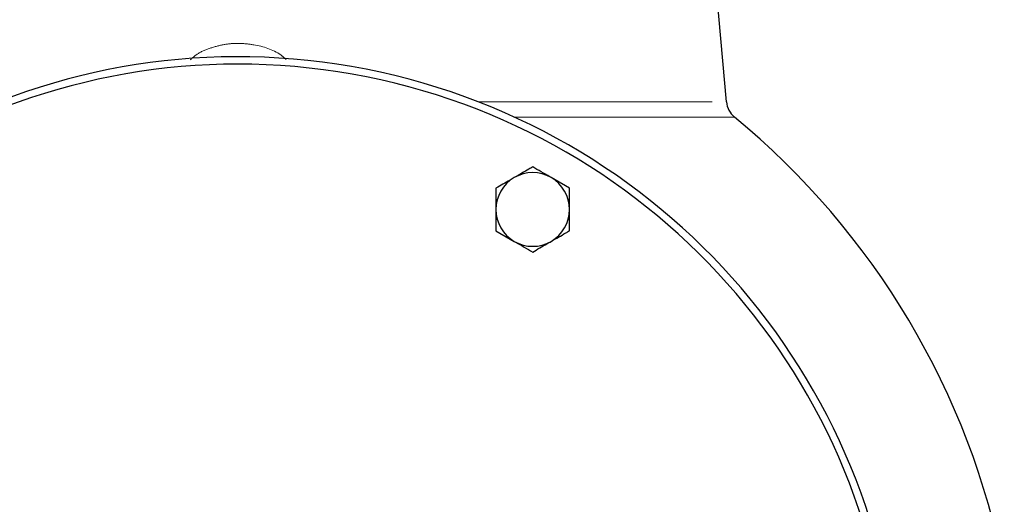
# Model space of a CAD drawing. Units: millimetres. Extents: x 6 to 413, y 7 to 291.
# Drawn here: x 70 to 97, y 63 to 77 of the extents above; entities that cross this region are included whole.
import ezdxf

# ---------------------------------------------------------------- set-up
doc = ezdxf.new("R2010")
doc.units = ezdxf.units.MM
doc.linetypes.add('PHANTOM', pattern=[12.7, 6.35, -1.27, 1.27, -1.27, 1.27, -1.27])

msp = doc.modelspace()

# ---------------------------------------------------------------- linework, layer by layer
at = {"color": 7, "linetype": 'Continuous', "lineweight": 25}
for p, q in [((89.299, 74.287), (88.702, 81.113)), ((85.037, 71.946), (84.537, 72.235)), ((83.037, 71.946), (83.037, 71.369)), ((85.037, 70.792), (85.037, 71.369)), ((83.037, 70.792), (83.537, 70.503))]:
    msp.add_line(p, q, dxfattribs=at)
at = {"color": 8, "linetype": 'PHANTOM', "lineweight": 18}
for p, q in [((82.565, 74.287), (89.299, 74.287)), ((89.516, 73.876), (83.536, 73.876))]:
    msp.add_line(p, q, dxfattribs=at)
at = {"color": 7, "linetype": 'Continuous', "lineweight": 25}
for centre, radius, start, end in [((76.037, 57.513), 18, 0, 315.4838), ((76.037, 57.513), 17.8, 0, 314.8473), ((89.897, 74.34), 0.6, 185, 230.5229), ((76.037, 57.513), 21.2, 11.031, 50.5229), ((84.037, 71.369), 1, 120, 180), ((84.037, 71.369), 1, 60, 120), ((84.037, 71.369), 1, 0, 60), ((84.037, 71.369), 1, 180, 240), ((84.037, 71.369), 1, 300, 0), ((84.037, 71.369), 1, 240, 300)]:
    msp.add_arc(centre, radius, start, end, dxfattribs=at)
at = {"color": 8, "linetype": 'PHANTOM', "lineweight": 18}
msp.add_open_spline([(74.735, 75.432), (74.8, 75.489), (74.964, 75.633), (75.295, 75.76), (75.675, 75.861), (76.07, 75.889), (76.587, 75.831), (77.047, 75.7), (77.289, 75.483), (77.336, 75.44)], degree=3, knots=[0, 0, 0, 0, 0.092037, 0.232646, 0.373239, 0.513216, 0.653195, 0.93233, 1, 1, 1, 1], dxfattribs=at)
at = {"color": 7, "linetype": 'Continuous', "lineweight": 25}
for points, knots in [([(84.037, 72.524), (84.003, 72.504), (83.84, 72.41), (83.671, 72.312), (83.537, 72.235)], [0, 0, 0, 0, 0.211001, 1, 1, 1, 1]), ([(84.537, 72.235), (84.526, 72.242), (84.357, 72.339), (84.191, 72.435), (84.037, 72.524)], [0, 0, 0, 0, 0.070201, 1, 1, 1, 1]), ([(83.537, 72.235), (83.498, 72.212), (83.329, 72.115), (83.164, 72.019), (83.037, 71.946)], [0, 0, 0, 0, 0.231849, 1, 1, 1, 1]), ([(85.037, 71.369), (85.037, 71.383), (85.037, 71.578), (85.037, 71.769), (85.037, 71.946)], [0, 0, 0, 0, 0.070201, 1, 1, 1, 1]), ([(83.037, 71.369), (83.037, 71.355), (83.037, 71.16), (83.037, 70.969), (83.037, 70.792)], [0, 0, 0, 0, 0.070201, 1, 1, 1, 1]), ([(84.537, 70.503), (84.671, 70.58), (84.84, 70.678), (85.003, 70.772), (85.037, 70.792)], [0, 0, 0, 0, 0.788999, 1, 1, 1, 1]), ([(83.537, 70.503), (83.549, 70.496), (83.718, 70.399), (83.884, 70.303), (84.037, 70.214)], [0, 0, 0, 0, 0.070201, 1, 1, 1, 1]), ([(84.037, 70.214), (84.164, 70.287), (84.329, 70.383), (84.498, 70.48), (84.537, 70.503)], [0, 0, 0, 0, 0.768151, 1, 1, 1, 1])]:
    msp.add_open_spline(points, degree=3, knots=knots, dxfattribs=at)

doc.saveas('drawing.dxf')
